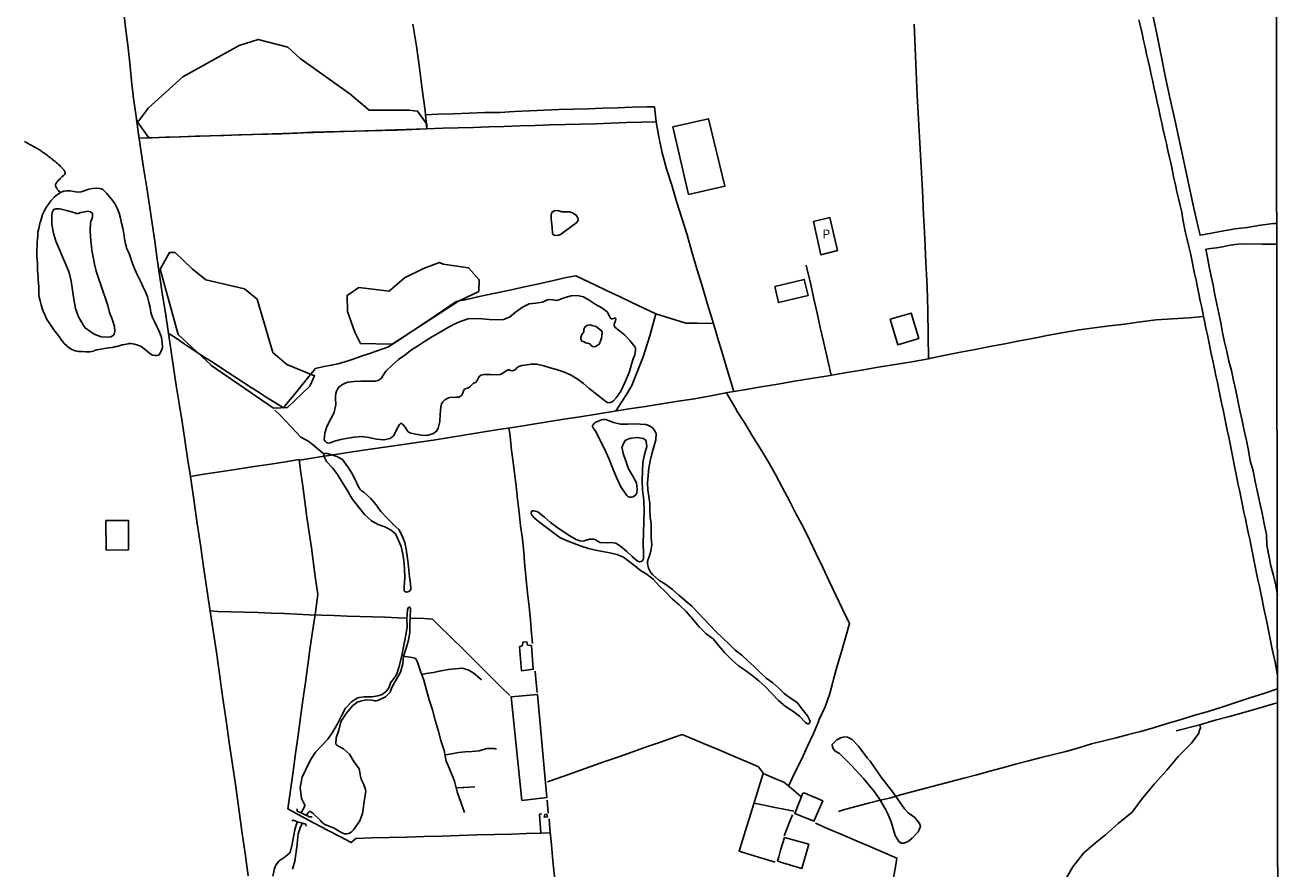
# Model space of a CAD drawing. Units: millimetres. Extents: x 180731 to 183144, y 1660422 to 1663197.
# Drawn here: x 182787 to 183144, y 1662796 to 1663034 of the extents above; entities that cross this region are included whole.
import ezdxf
from ezdxf.enums import TextEntityAlignment as Align

# ---------------------------------------------------------------- set-up
doc = ezdxf.new("R2010")
doc.units = ezdxf.units.MM
for name, color, linetype in [('V-ARROIO', 5, 'Continuous'), ('V-BANHADO', 102, 'Continuous'), ('V-EDIFICACAO', 2, 'Continuous'), ('V-LAGOA', 5, 'Continuous'), ('V-LOTE', 1, 'Continuous'), ('V-NOME_DOS_LOGRADOUROS', 7, 'Continuous'), ('V-PONTE_VIADUTO_PASSARELA', 2, 'Continuous'), ('V-TALVEGUE', 141, 'Continuous'), ('V-VALETA', 6, 'Continuous'), ('X-LIMITE_5000', 7, 'Continuous')]:
    doc.layers.add(name, color=color, linetype=linetype)

msp = doc.modelspace()

# ---------------------------------------------------------------- linework, layer by layer
at = {"layer": 'V-ARROIO'}
msp.add_lwpolyline([(182857.58, 1662925.41), (182859.06, 1662924.15), (182862.2, 1662920.73), (182864.9, 1662917.87), (182867.19, 1662916.58), (182868.13, 1662915.86), (182871.48, 1662913.06)], dxfattribs=at)
at = {"layer": 'V-BANHADO'}
for points in [[(182819.3, 1663007.02), (182821.88, 1663010.55), (182831.71, 1663019.41), (182847.52, 1663028.25), (182852.9, 1663029.9), (182861.29, 1663027.76), (182864.79, 1663024.59), (182878.77, 1663014.57), (182884.2, 1663010.02), (182895.38, 1663010.02), (182897.85, 1663009.75), (182900.48, 1663006.02), (182900.47, 1663004.77), (182822.14, 1663002.15), (182818.67, 1663007.07)], [(182839.56, 1662938.27), (182830.39, 1662946.78), (182825.29, 1662965.21), (182827.89, 1662969.87), (182829.52, 1662969.87), (182834.35, 1662965.26), (182838.15, 1662962.22), (182849.1, 1662959.62), (182852.58, 1662956.69), (182857.08, 1662941.68), (182860.98, 1662938.32), (182868.8, 1662935.17), (182867.44, 1662932.19), (182861.15, 1662926.16), (182859.29, 1662926.13), (182857.26, 1662926.06), (182839.61, 1662938.14)], [(182881.75, 1662944.26), (182880.17, 1662947.41), (182878.11, 1662953.27), (182878, 1662957.77), (182881.25, 1662960.05), (182889.83, 1662958.96), (182894.12, 1662962.7), (182899.54, 1662965.41), (182904, 1662967.04), (182905.03, 1662966.55), (182912.2, 1662965.58), (182915.23, 1662962.21), (182915.07, 1662958.9), (182909.4, 1662956.2), (182890.7, 1662944.02), (182881.75, 1662944.25)]]:
    msp.add_lwpolyline(points, close=True, dxfattribs=at)
at = {"layer": 'V-EDIFICACAO'}
for points in [[(182969.75, 1663005.28), (182974.17, 1662986.26), (182984.43, 1662988.54), (182979.8, 1663007.56), (182969.75, 1663005.28)], [(183011.44, 1662969.27), (183009.44, 1662978.58), (183009.44, 1662978.58), (183014.02, 1662979.72), (183014.02, 1662979.72), (183016.15, 1662970.41), (183016.15, 1662970.41), (183011.44, 1662969.26)], [(182998.5, 1662960.31), (182999.53, 1662955.77), (183007.92, 1662957.78), (183006.78, 1662962.28), (182998.5, 1662960.31)], [(183031.04, 1662951.14), (183033.15, 1662943.89), (183039.06, 1662945.65), (183036.95, 1662952.83), (183031.04, 1662951.14)], [(182810.01, 1662894.4), (182810.12, 1662885.97), (182816.36, 1662886.12), (182816.36, 1662894.4), (182810.01, 1662894.4)], [(182928.83, 1662859.24), (182928.61, 1662860.15), (182927.52, 1662860.08), (182927.36, 1662859.1), (182926.52, 1662858.73), (182927.13, 1662852.01), (182930.44, 1662852.44), (182929.89, 1662859.12), (182928.83, 1662859.24)], [(182931.64, 1662845.32), (182924.17, 1662844.64), (182927.21, 1662815.49), (182934.29, 1662816.31), (182931.64, 1662845.32), (182931.64, 1662845.32)], [(183006.99, 1662817.51), (183006.44, 1662817.48), (183004.13, 1662811.82), (183009.53, 1662809.6), (183012.02, 1662815.39), (183006.99, 1662817.51)], [(182933.67, 1662811.51), (182933.5, 1662810.77), (182934.41, 1662810.82), (182934.26, 1662811.56), (182933.67, 1662811.51)], [(183001.23, 1662805.07), (183000.07, 1662801.46), (182999.6, 1662799.54), (182999.3, 1662798.34), (182999.7, 1662798.22), (183000.09, 1662798.03), (183006.07, 1662796.32), (183008.05, 1662803.11), (183001.23, 1662805.07)]]:
    msp.add_lwpolyline(points, close=True, dxfattribs=at)
at = {"layer": 'V-LAGOA'}
for points in [[(182814.57, 1662943.82), (182813.13, 1662943.43), (182812.77, 1662943.41), (182811.75, 1662943.15), (182810.74, 1662943), (182809.65, 1662942.82), (182808.55, 1662942.61), (182807.46, 1662942.43), (182806.81, 1662942.31), (182806.57, 1662942.12), (182805.43, 1662941.87), (182804.38, 1662941.89), (182803.35, 1662941.95), (182802.32, 1662942.01), (182801.35, 1662942.21), (182800.44, 1662942.56), (182799.68, 1662943.02), (182798.96, 1662943.57), (182798.25, 1662944.23), (182797.59, 1662945.06), (182797.52, 1662945.2), (182796.79, 1662946.17), (182796.06, 1662947.14), (182795.33, 1662948.11), (182794.63, 1662949.09), (182793.97, 1662950.07), (182793.31, 1662951.04), (182792.85, 1662952.09), (182792.46, 1662953.15), (182792.07, 1662954.11), (182791.77, 1662955.14), (182791.51, 1662956.22), (182791.24, 1662957.29), (182791.13, 1662958.32), (182791.09, 1662959.28), (182791.06, 1662960.24), (182791.03, 1662961.2), (182790.96, 1662962.14), (182790.88, 1662963.06), (182790.8, 1662963.98), (182790.73, 1662964.9), (182790.7, 1662965.85), (182790.7, 1662966.83), (182790.6, 1662967.74), (182790.63, 1662967.82), (182790.54, 1662968.81), (182790.52, 1662969.82), (182790.51, 1662970.81), (182790.6, 1662971.8), (182790.67, 1662972.78), (182790.7, 1662973.72), (182790.79, 1662974.71), (182790.86, 1662975.65), (182791.06, 1662976.62), (182791.32, 1662977.58), (182791.5, 1662978.49), (182791.58, 1662978.54), (182791.86, 1662979.56), (182792.14, 1662980.58), (182792.6, 1662981.57), (182793.15, 1662982.58), (182793.8, 1662983.52), (182794.45, 1662984.4), (182794.58, 1662984.52), (182795.46, 1662985.5), (182796.35, 1662986.19), (182797.35, 1662986.88), (182798.15, 1662987.2), (182799.02, 1662987.23), (182799.97, 1662987.23), (182800.99, 1662987.07), (182802.04, 1662986.93), (182803.07, 1662986.99), (182804.12, 1662987.33), (182805.2, 1662987.69), (182806.27, 1662987.9), (182807.24, 1662988.03), (182808.27, 1662987.93), (182808.95, 1662987.7), (182809.11, 1662987.59), (182810.27, 1662986.49), (182810.59, 1662986.13), (182811.6, 1662984.9), (182812.51, 1662983.66), (182813.19, 1662982.33), (182813.72, 1662980.97), (182814.09, 1662979.56), (182814.43, 1662978.15), (182814.77, 1662976.74), (182815.04, 1662975.25), (182815.24, 1662973.74), (182815.54, 1662972.3), (182815.94, 1662970.91), (182816.57, 1662969.58), (182816.99, 1662968.16), (182817.51, 1662966.78), (182818.02, 1662965.4), (182818.64, 1662964.07), (182819.3, 1662962.77), (182819.92, 1662961.44), (182820.54, 1662960.11), (182820.54, 1662960.11), (182821.16, 1662958.77), (182821.73, 1662957.37), (182822.07, 1662955.92), (182822.46, 1662954.48), (182822.69, 1662953), (182823.16, 1662951.6), (182823.8, 1662950.23), (182824.45, 1662948.85), (182825.13, 1662947.44), (182825.65, 1662945.91), (182825.88, 1662944.51), (182825.92, 1662943.11), (182825.59, 1662942.08), (182824.97, 1662941.08), (182824.37, 1662940.85), (182823.99, 1662940.89), (182823.11, 1662940.91), (182822.42, 1662941.42), (182821.6, 1662942.06), (182820.78, 1662942.71), (182819.97, 1662943.36), (182819.03, 1662943.81), (182818.07, 1662944.09), (182817.08, 1662944.26), (182816.6, 1662944.28), (182816.25, 1662944.12), (182815.31, 1662944), (182814.58, 1662943.83)], [(182811.39, 1662946.16), (182812.03, 1662946.46), (182812.33, 1662946.87), (182812.5, 1662947.59), (182812.43, 1662949.03), (182811.81, 1662951.06), (182811.04, 1662952.98), (182810.53, 1662954.95), (182809.87, 1662956.88), (182809.21, 1662958.81), (182808.55, 1662960.74), (182807.89, 1662962.67), (182807.23, 1662964.6), (182806.82, 1662966.61), (182806.38, 1662968.61), (182806.06, 1662970.58), (182805.89, 1662972.39), (182805.64, 1662974.18), (182805.57, 1662976.11), (182805.69, 1662978.09), (182805.72, 1662978.61), (182806, 1662979.23), (182806.25, 1662979.97), (182806.27, 1662980.59), (182806.18, 1662980.94), (182805.94, 1662981.13), (182805.66, 1662981.3), (182805.33, 1662981.44), (182805.17, 1662981.51), (182804.53, 1662981.41), (182802.92, 1662981.13), (182802.15, 1662980.91), (182802, 1662980.91), (182801.65, 1662980.91), (182801.26, 1662981.03), (182799.31, 1662981.58), (182797.43, 1662982.13), (182796.89, 1662982.19), (182796.32, 1662982.18), (182795.92, 1662982.15), (182795.37, 1662982.01), (182795.15, 1662981.7), (182794.9, 1662981.17), (182794.75, 1662980.27), (182794.8, 1662977.8), (182795.2, 1662975.36), (182795.87, 1662973.09), (182796.81, 1662970.92), (182797.74, 1662968.69), (182798.68, 1662966.46), (182799.62, 1662964.23), (182800.22, 1662961.84), (182800.57, 1662959.27), (182800.92, 1662956.7), (182801.44, 1662954.13), (182802.3, 1662951.74), (182803.57, 1662949.51), (182803.73, 1662949.33), (182804.2, 1662948.62), (182804.5, 1662948.36), (182805.09, 1662947.97), (182806.67, 1662946.88), (182808.62, 1662946.16), (182810.51, 1662946.06), (182811.39, 1662946.16)], [(182935.86, 1662975.26), (182935.75, 1662976.93), (182935.47, 1662979.31), (182935.46, 1662980.64), (182935.78, 1662981.27), (182936.52, 1662981.76), (182937.67, 1662981.65), (182938.49, 1662981.35), (182940.61, 1662981.34), (182941.51, 1662981.06), (182942.54, 1662980.44), (182943, 1662979.62), (182943.11, 1662979.05), (182942.81, 1662978.45), (182940.54, 1662976.7), (182938.86, 1662975.51), (182938.31, 1662975.07), (182937.6, 1662974.77), (182936.52, 1662974.7), (182936.16, 1662974.87), (182935.86, 1662975.26)], [(182873.19, 1662922.7), (182873.74, 1662923.62), (182874.37, 1662924.92), (182874.83, 1662926.91), (182874.74, 1662928.81), (182874.73, 1662929.5), (182874.8, 1662930.14), (182874.98, 1662930.78), (182875.28, 1662931.38), (182875.64, 1662931.94), (182876.68, 1662932.73), (182877.45, 1662933.1), (182878.22, 1662933.31), (182879.91, 1662933.49), (182881.86, 1662933.61), (182883.82, 1662933.62), (182885.92, 1662933.61), (182886.77, 1662933.83), (182887.53, 1662934.36), (182888.91, 1662936.43), (182890.67, 1662938.16), (182892.49, 1662939.7), (182894.31, 1662941.09), (182896.08, 1662942.48), (182898.09, 1662943.71), (182900.08, 1662944.95), (182902.07, 1662946.19), (182904.17, 1662947.4), (182906.12, 1662948.53), (182908.16, 1662949.65), (182910.13, 1662950.55), (182912.09, 1662951.15), (182914.06, 1662951.29), (182916.03, 1662951.16), (182918.02, 1662951.02), (182920.03, 1662950.9), (182922.04, 1662951.04), (182923.76, 1662951.68), (182925.46, 1662953.07), (182927.39, 1662954.46), (182929.32, 1662955.37), (182931.18, 1662955.63), (182933.06, 1662955.91), (182934.44, 1662956.59), (182935.06, 1662956.68), (182935.95, 1662956.57), (182937.07, 1662956.37), (182937.67, 1662956.5), (182939.43, 1662957.18), (182941.08, 1662957.67), (182942.92, 1662957.8), (182944.58, 1662957.39), (182946.15, 1662956.46), (182947.88, 1662955.3), (182949.77, 1662954.29), (182951.23, 1662953.13), (182951.89, 1662951.92), (182952.08, 1662951.61), (182952.27, 1662951.32), (182952.47, 1662951.22), (182952.74, 1662951.22), (182953.09, 1662951.31), (182953.35, 1662951.41), (182953.52, 1662951.41), (182953.67, 1662951.27), (182953.69, 1662950.98), (182953.62, 1662950.63), (182953.43, 1662950.17), (182953.23, 1662949.73), (182953.2, 1662949.37), (182953.37, 1662948.88), (182954.77, 1662947.81), (182956.17, 1662946.67), (182957.64, 1662945.06), (182959.11, 1662943.17), (182959.21, 1662942.74), (182959.28, 1662942.34), (182959.02, 1662941.09), (182958.59, 1662939.95), (182958.25, 1662938.67), (182957.44, 1662936.1), (182956.33, 1662933.45), (182955.13, 1662930.8), (182953.83, 1662928.92), (182953.08, 1662928.09), (182952.44, 1662927.71), (182952.05, 1662927.57), (182951.78, 1662927.54), (182951.39, 1662927.64), (182951.01, 1662927.8), (182949.53, 1662928.9), (182947.88, 1662930.25), (182946.23, 1662931.6), (182944.58, 1662932.95), (182942.8, 1662934.27), (182940.91, 1662935.4), (182938.96, 1662936.29), (182937, 1662936.93), (182935.15, 1662937.37), (182933.37, 1662937.95), (182931.44, 1662938.4), (182931.44, 1662938.4), (182930.19, 1662938.45), (182929.87, 1662938.41), (182928.62, 1662938.2), (182927.99, 1662938.17), (182927.21, 1662938.07), (182926.4, 1662937.8), (182925.77, 1662937.37), (182925.29, 1662936.86), (182924.79, 1662936.6), (182924.44, 1662936.55), (182924.02, 1662936.67), (182923.63, 1662936.8), (182923.35, 1662936.8), (182923.03, 1662936.77), (182921.84, 1662935.85), (182921.06, 1662935.49), (182920.36, 1662935.41), (182918.33, 1662935.47), (182916.53, 1662935.54), (182915.76, 1662935.3), (182915.29, 1662935.02), (182915.11, 1662934.71), (182914.62, 1662933.77), (182914.11, 1662933.28), (182913.57, 1662933.08), (182912.55, 1662932.06), (182912.09, 1662931.75), (182911.05, 1662931.35), (182910.73, 1662930.89), (182910.6, 1662930.37), (182910.49, 1662930.02), (182910.21, 1662929.6), (182909.98, 1662929.38), (182909.48, 1662929.14), (182908.78, 1662929.11), (182906.93, 1662929.02), (182906.5, 1662928.89), (182905.47, 1662928.38), (182904.93, 1662927.83), (182904.6, 1662927.24), (182904.35, 1662926.37), (182904.15, 1662924.29), (182904.1, 1662922.22), (182903.66, 1662920.34), (182903.19, 1662919.53), (182902.09, 1662918.78), (182900.33, 1662918.31), (182898.9, 1662918.44), (182897.27, 1662918.65), (182895.66, 1662919.1), (182895.06, 1662919.47), (182894.3, 1662920.68), (182893.7, 1662921.42), (182893.45, 1662921.63), (182893.28, 1662921.7), (182893.02, 1662921.65), (182892.71, 1662921.42), (182892.03, 1662920.05), (182891.46, 1662918.85), (182891.01, 1662918.18), (182890.07, 1662917.46), (182888.34, 1662917.09), (182886.27, 1662917.31), (182884.13, 1662917.74), (182881.99, 1662917.99), (182880.03, 1662917.87), (182878.15, 1662917.54), (182876.24, 1662917.21), (182874.43, 1662916.76), (182872.9, 1662916.17), (182872.51, 1662916.2), (182872.22, 1662916.27), (182871.84, 1662916.61), (182871.48, 1662917.07), (182871.69, 1662918.99), (182872.29, 1662920.87), (182873.16, 1662922.64)], [(182945.55, 1662949.28), (182945.01, 1662948.94), (182944.67, 1662948.3), (182944.67, 1662947.72), (182944.48, 1662947.18), (182944.23, 1662946.94), (182944.04, 1662946.45), (182943.84, 1662946.06), (182943.84, 1662945.47), (182944.14, 1662944.89), (182944.77, 1662944.69), (182945.16, 1662944.45), (182945.75, 1662944.3), (182946.33, 1662944.16), (182946.72, 1662943.72), (182947.16, 1662943.42), (182947.8, 1662943.33), (182948.28, 1662943.62), (182948.87, 1662943.91), (182949.26, 1662944.64), (182949.5, 1662945.18), (182949.65, 1662945.77), (182949.75, 1662946.45), (182949.8, 1662947.52), (182949.5, 1662948.01), (182948.82, 1662948.5), (182948.14, 1662948.99), (182947.06, 1662949.33), (182946.58, 1662949.47), (182945.89, 1662949.43), (182945.55, 1662949.28)], [(182962.98, 1662883.88), (182963.53, 1662885.7), (182963.84, 1662887.59), (182963.68, 1662889.51), (182963.65, 1662891.49), (182963.62, 1662893.47), (182963.37, 1662895.31), (182963.28, 1662897.24), (182963.25, 1662899.18), (182963.04, 1662901.12), (182962.73, 1662902.98), (182962.64, 1662904.98), (182962.81, 1662907.06), (182962.95, 1662909.13), (182963.4, 1662911.2), (182963.8, 1662913.14), (182964.39, 1662915.11), (182964.99, 1662917.08), (182965.08, 1662918.87), (182964.88, 1662919.26), (182964.52, 1662919.91), (182963.8, 1662920.69), (182962.76, 1662921.27), (182962.14, 1662921.39), (182960.55, 1662921.53), (182958.9, 1662921.56), (182956.95, 1662921.51), (182955, 1662921.52), (182953.04, 1662921.93), (182951.32, 1662922.64), (182950.88, 1662922.78), (182950.57, 1662922.82), (182950.15, 1662922.84), (182949.7, 1662922.71), (182947.89, 1662921.97), (182947.6, 1662921.65), (182947.22, 1662921.23), (182947.15, 1662921.11), (182947.16, 1662920.81), (182947.35, 1662920.45), (182948.06, 1662919.44), (182949.27, 1662916.86), (182950.59, 1662914.39), (182951.76, 1662911.85), (182952.77, 1662909.17), (182953.85, 1662906.51), (182955.1, 1662903.85), (182956.76, 1662901.39), (182957.12, 1662901.15), (182957.53, 1662900.92), (182958.06, 1662900.9), (182958.56, 1662901.04), (182959.3, 1662901.58), (182959.62, 1662902.14), (182959.75, 1662903.05), (182959.54, 1662904.93), (182958.46, 1662906.85), (182957.3, 1662908.89), (182956.57, 1662910.93), (182955.84, 1662912.96), (182955.41, 1662914.99), (182955.53, 1662915.35), (182955.78, 1662915.9), (182956.35, 1662916.89), (182957.12, 1662917.26), (182957.98, 1662917.55), (182959.82, 1662917.75), (182961.41, 1662917.45), (182962.05, 1662917.09), (182962.28, 1662916.59), (182962.39, 1662915.25), (182961.73, 1662912.95), (182961.32, 1662910.75), (182961.25, 1662908.32), (182961.13, 1662905.67), (182961.19, 1662902.89), (182961.58, 1662900.05), (182961.72, 1662897.12), (182961.63, 1662894.01), (182961.49, 1662890.96), (182961.36, 1662887.91), (182961.48, 1662884.95), (182961.5, 1662883.52), (182961.2, 1662883.02), (182960.88, 1662882.77), (182960.39, 1662882.72), (182959.85, 1662882.89), (182958.26, 1662884.26), (182956.72, 1662885.69), (182955.07, 1662887.06), (182953.91, 1662887.89), (182953.52, 1662888.01), (182952.52, 1662888.17), (182951.4, 1662888.06), (182949.26, 1662888.13), (182948.74, 1662888.42), (182947.83, 1662889), (182947.4, 1662889.1), (182947, 1662889.1), (182946.28, 1662889.12), (182944.82, 1662888.61), (182944.82, 1662888.61), (182944.78, 1662888.62), (182944.04, 1662888.55), (182943.53, 1662888.61), (182942.55, 1662888.97), (182940.69, 1662890.03), (182938.88, 1662891.22), (182937.07, 1662892.49), (182935.29, 1662893.82), (182933.57, 1662895.26), (182931.85, 1662896.7), (182931.42, 1662896.92), (182931, 1662897.02), (182930.57, 1662897.05), (182930.24, 1662897.05), (182929.98, 1662896.96), (182929.84, 1662896.72), (182929.88, 1662896.38), (182929.96, 1662896.05), (182930.3, 1662895.55), (182930.72, 1662895.13), (182932.29, 1662893.8), (182934.17, 1662892.4), (182936.05, 1662891), (182937.93, 1662889.6), (182939.98, 1662888.59), (182941.97, 1662887.89), (182943.96, 1662887.1), (182945.96, 1662886.46), (182947.97, 1662885.98), (182949.98, 1662885.61), (182951.99, 1662885.24), (182953.96, 1662884.73), (182955.89, 1662884.05), (182957.47, 1662882.82), (182959.04, 1662881.55), (182960.63, 1662880.24), (182962.54, 1662879.15), (182964.26, 1662877.8), (182965.87, 1662875.9), (182967.75, 1662874.16), (182969.6, 1662872.3), (182971.59, 1662870.63), (182973.48, 1662868.69), (182975.33, 1662866.68), (182977.22, 1662864.37), (182979.18, 1662862.44), (182981.15, 1662860.97), (182982.73, 1662859.08), (182984.4, 1662857.03), (182986.36, 1662855.11), (182988.27, 1662853.41), (182990.2, 1662852.05), (182992.13, 1662850.72), (182993.98, 1662849.22), (182995.82, 1662847.59), (182997.66, 1662845.63), (182999.5, 1662843.67), (183001.53, 1662841.98), (183003.58, 1662840.61), (183005.47, 1662839.21), (183007.14, 1662837.42), (183007.51, 1662837.12), (183007.78, 1662837.05), (183008, 1662837.05), (183008.18, 1662837.13), (183008.35, 1662837.3), (183008.41, 1662837.45), (183008.45, 1662837.83), (183007.74, 1662839.35), (183006.24, 1662841.2), (183004.77, 1662843.05), (183002.93, 1662844.3), (183001.17, 1662845.63), (182999.62, 1662847.14), (182997.97, 1662848.65), (182996.05, 1662849.96), (182994.33, 1662851.55), (182992.7, 1662853.21), (182990.94, 1662854.8), (182989.22, 1662856.39), (182987.37, 1662857.82), (182985.55, 1662859.56), (182983.73, 1662861.3), (182981.91, 1662863.04), (182980.22, 1662864.83), (182978.53, 1662866.62), (182976.84, 1662868.41), (182975.15, 1662870.2), (182973.3, 1662871.75), (182971.45, 1662873.3), (182969.67, 1662874.89), (182967.82, 1662876.32), (182965.86, 1662877.59), (182964.08, 1662879.02), (182963.42, 1662879.81), (182962.93, 1662880.88), (182962.61, 1662882.2), (182962.61, 1662882.78), (182962.79, 1662883.46), (182962.98, 1662883.88)], [(182890.82, 1662893.4), (182889.04, 1662895.23), (182887.5, 1662896.94), (182886.12, 1662898.78), (182884.69, 1662900.55), (182882.69, 1662902.32), (182881.96, 1662902.8), (182881.64, 1662903.06), (182881.11, 1662904.06), (182880.25, 1662905.88), (182879.31, 1662907.69), (182878.22, 1662909.47), (182878.04, 1662909.58), (182876.69, 1662911.51), (182875.08, 1662912.37), (182873.35, 1662912.93), (182871.99, 1662913.29), (182871.7, 1662913.26), (182871.5, 1662913.13), (182871.43, 1662912.92), (182871.5, 1662912.27), (182872.17, 1662910.98), (182873.84, 1662909.24), (182875.26, 1662907.28), (182876.62, 1662905.15), (182877.96, 1662902.87), (182879.36, 1662900.49), (182881.1, 1662898.3), (182882.84, 1662896.06), (182884.85, 1662894.24), (182886.7, 1662893.2), (182888.58, 1662892.53), (182890.4, 1662891.66), (182891.61, 1662890.62), (182892.1, 1662889.54), (182893.25, 1662887.07), (182893.55, 1662885.31), (182893.99, 1662883.15), (182894.13, 1662880.77), (182894.22, 1662878.22), (182894.08, 1662875.67), (182894.09, 1662875.08), (182894.09, 1662874.66), (182894.14, 1662874.46), (182894.39, 1662874.23), (182894.7, 1662874.16), (182895.04, 1662874.21), (182895.4, 1662874.34), (182895.7, 1662874.63), (182895.94, 1662875.06), (182895.86, 1662876.53), (182895.6, 1662878.45), (182895.38, 1662880.37), (182895.21, 1662882.35), (182894.85, 1662884.29), (182894.6, 1662886.26), (182894.23, 1662888.16), (182893.49, 1662890.01), (182892.57, 1662891.85), (182890.83, 1662893.37)], [(182866.52, 1662811.27), (182866.88, 1662811.86), (182867.02, 1662812.11), (182867.15, 1662812.27), (182867.32, 1662812.36), (182867.57, 1662812.35), (182868.35, 1662811.91), (182870.43, 1662809.85), (182870.83, 1662809.38), (182871.3, 1662808.95), (182871.7, 1662808.72), (182872.46, 1662808.38), (182874.28, 1662807.68), (182875.23, 1662807.13), (182876.18, 1662806.52), (182876.73, 1662806.2), (182877.22, 1662806.05), (182877.55, 1662806.05), (182877.91, 1662806.05), (182878.66, 1662806.25), (182879.07, 1662806.55), (182879.73, 1662807.16), (182881.52, 1662809.69), (182882.27, 1662811.75), (182882.57, 1662813.75), (182882.91, 1662815.86), (182883.22, 1662818), (182883.16, 1662818.59), (182882.6, 1662820.11), (182881.95, 1662821.48), (182881.73, 1662822.3), (182881.34, 1662824.39), (182879.89, 1662826.45), (182878.69, 1662828.54), (182876.98, 1662830.04), (182875.56, 1662830.74), (182875.11, 1662831.05), (182874.84, 1662831.34), (182874.75, 1662831.55), (182874.85, 1662833.15), (182875.61, 1662835.28), (182876.07, 1662837.23), (182876.34, 1662837.81), (182877.68, 1662840.01), (182879.61, 1662842.23), (182880.21, 1662842.72), (182880.83, 1662843.12), (182881.76, 1662843.48), (182883.31, 1662843.83), (182884.92, 1662843.7), (182885.7, 1662843.51), (182886.13, 1662843.51), (182886.79, 1662843.75), (182888.75, 1662844.7), (182890.09, 1662846.02), (182890.38, 1662846.87), (182891.11, 1662848.4), (182891.69, 1662849.24), (182892.99, 1662851.61), (182893.63, 1662853.92), (182893.87, 1662856.12), (182894.59, 1662858.38), (182895.23, 1662860.61), (182895.68, 1662862.78), (182895.66, 1662864.79), (182895.72, 1662867.05), (182895.87, 1662869.31), (182895.84, 1662869.57), (182895.76, 1662869.77), (182895.66, 1662869.93), (182895.46, 1662869.93), (182895.19, 1662869.78), (182895.01, 1662869.23), (182894.81, 1662866.64), (182894.91, 1662864.27), (182894.38, 1662861.6), (182893.84, 1662858.78), (182893.28, 1662855.87), (182892.53, 1662852.9), (182891.96, 1662851.16), (182891.47, 1662850.34), (182890.18, 1662848.64), (182889.99, 1662847.94), (182889.73, 1662847.17), (182888.85, 1662846.11), (182888.39, 1662845.81), (182887.86, 1662845.35), (182886.67, 1662844.95), (182884.92, 1662844.7), (182882.76, 1662844.66), (182881.43, 1662844.52), (182880.96, 1662844.34), (182880.31, 1662844.05), (182879.21, 1662843.27), (182877.88, 1662841.87), (182877.52, 1662841.44), (182876.41, 1662839.35), (182875.27, 1662837.1), (182873.98, 1662834.84), (182872.54, 1662832.73), (182870.88, 1662830.96), (182870.88, 1662830.96), (182869.04, 1662829.07), (182867.65, 1662826.93), (182866.32, 1662824.22), (182865.29, 1662822.03), (182864.73, 1662819.08), (182865.13, 1662816.05), (182866.1, 1662814.11), (182865.89, 1662813.47), (182864.99, 1662811.99)], [(183030.21, 1662811.87), (183029.69, 1662812.99), (183027.93, 1662816.05), (183026.56, 1662817.86), (183023.46, 1662821.65), (183020.14, 1662825.36), (183016.68, 1662828.71), (183015.49, 1662829.38), (183015.08, 1662829.9), (183014.89, 1662830.42), (183014.67, 1662830.94), (183014.7, 1662831.24), (183016.01, 1662832.52), (183017.25, 1662833.22), (183018.21, 1662833.38), (183018.98, 1662833.3), (183020.28, 1662832.63), (183022.06, 1662830.77), (183024.56, 1662827.45), (183025.36, 1662826.55), (183028.46, 1662822.05), (183031.78, 1662817.77), (183035.08, 1662813.08), (183036.05, 1662811.95), (183037.04, 1662811.29), (183037.94, 1662810.63), (183039.27, 1662808.98), (183039.54, 1662808.21), (183039.21, 1662807.17), (183038.88, 1662806.62), (183037.2, 1662804.86), (183036.08, 1662803.9), (183034.89, 1662803.42), (183034.15, 1662803.45), (183033.47, 1662803.86), (183032.37, 1662805.55), (183031.26, 1662809.42), (183030.23, 1662811.84)]]:
    msp.add_lwpolyline(points, close=True, dxfattribs=at)
msp.add_lwpolyline([(182862.58, 1662796.14), (182863.2, 1662798.31), (182863.55, 1662800.34), (182863.83, 1662802.31), (182864.01, 1662804.21), (182864.19, 1662806.07), (182864.85, 1662808), (182865.39, 1662809.05), (182863.91, 1662809.45), (182863.24, 1662807.18), (182862.91, 1662805.18), (182862.52, 1662803.18), (182862.05, 1662801.18), (182861.84, 1662800.75), (182860.52, 1662799.57), (182858.87, 1662798.43), (182857.86, 1662797.2), (182857.52, 1662796.28), (182857.08, 1662794.15)], dxfattribs=at)
at = {"layer": 'V-LOTE'}
for points in [[(182932.59, 1662806.27), (182928.5, 1662806.11), (182924.32, 1662805.95), (182919.51, 1662805.91), (182914.55, 1662805.75), (182909.59, 1662805.59), (182904.63, 1662805.43), (182899.67, 1662805.27), (182894.71, 1662805.11), (182889.81, 1662805.04), (182884.88, 1662804.94), (182880.46, 1662804.72), (182879.1, 1662803.57), (182876.07, 1662805.24), (182872.43, 1662807.11), (182868.73, 1662809.07), (182865.06, 1662811.03), (182861.27, 1662813.14), (182862.01, 1662818.37), (182862.75, 1662823.6), (182863.4, 1662828.74), (182864.17, 1662833.85), (182864.82, 1662838.81), (182865.53, 1662843.77), (182866.21, 1662848.73), (182866.89, 1662853.69), (182867.6, 1662858.65), (182868.31, 1662863.61), (182869.02, 1662868.57), (182869.73, 1662873.53), (182869.09, 1662877.89), (182868.48, 1662882.25), (182867.9, 1662886.61), (182867.32, 1662890.97), (182866.62, 1662895.33), (182866.04, 1662899.69), (182865.46, 1662904.08), (182864.85, 1662908.47), (182864.42, 1662911.54), (182861.18, 1662910.97), (182856.49, 1662910.27), (182851.77, 1662909.57), (182847.05, 1662908.87), (182842.09, 1662908.11), (182837.04, 1662907.32), (182833.82, 1662906.77), (182833, 1662911.91), (182832.24, 1662917.05), (182831.48, 1662922.19), (182830.63, 1662927.3), (182829.84, 1662932.41), (182829.08, 1662937.52), (182828.32, 1662942.63), (182827.56, 1662947.74), (182826.8, 1662952.85), (182825.98, 1662957.9), (182825.19, 1662962.95), (182824.49, 1662968), (182823.79, 1662973.05), (182823.06, 1662978.1), (182822.3, 1662983.12), (182821.51, 1662988.14), (182820.72, 1662993.16), (182819.96, 1662998.18), (182819.23, 1663003.2), (182818.5, 1663008.22), (182817.77, 1663013.24), (182817.25, 1663018.26), (182816.73, 1663023.28), (182816.15, 1663028.3), (182815.57, 1663033.32), (182814.93, 1663038.31)], [(182896.54, 1663034.25), (182897.55, 1663028.01), (182898.36, 1663021.96), (182899.15, 1663015.88), (182899.94, 1663009.8), (182900.48, 1663004.77), (182896.19, 1663004.56), (182891.9, 1663004.35), (182887.75, 1663004.23), (182883.9, 1663004.16), (182879.94, 1663004.06), (182875.98, 1663003.96), (182872.02, 1663003.86), (182868.06, 1663003.76), (182863.83, 1663003.55), (182859.6, 1663003.34), (182855.56, 1663003.24), (182851.52, 1663003.14), (182847.48, 1663003.04), (182843.3, 1663002.86), (182839.31, 1663002.76), (182835.21, 1663002.64), (182831.11, 1663002.52), (182826.9, 1663002.34), (182822.86, 1663002.16), (182819.39, 1663002.09)], [(183037.72, 1663034.27), (183038.01, 1663027.57), (183038.33, 1663020.87), (183038.65, 1663014.17), (183039.03, 1663007.47), (183039.38, 1663000.74), (183039.73, 1662994.01), (183040.08, 1662987.28), (183040.43, 1662980.55), (183040.78, 1662973.82), (183041.1, 1662967.06), (183041.39, 1662960.3), (183041.59, 1662953.48), (183041.7, 1662946.63), (183041.81, 1662939.9), (183037.09, 1662939.11), (183032.37, 1662938.32), (183027.65, 1662937.53), (183022.93, 1662936.74), (183018.21, 1662935.95), (183013.49, 1662935.16), (183008.77, 1662934.37), (183004.05, 1662933.58), (182999.33, 1662932.79), (182994.61, 1662932), (182989.89, 1662931.21), (182985.17, 1662930.42), (182980.51, 1662929.51), (182975.85, 1662928.69), (182971.25, 1662927.99), (182966.65, 1662927.26), (182962.05, 1662926.53), (182957.45, 1662925.8), (182952.85, 1662925.07), (182948.25, 1662924.34), (182943.65, 1662923.61), (182939.05, 1662922.88), (182934.45, 1662922.15), (182929.85, 1662921.42), (182925.25, 1662920.69), (182920.65, 1662919.96), (182916.05, 1662919.23), (182911.45, 1662918.5), (182906.85, 1662917.77), (182902.25, 1662917.04), (182897.65, 1662916.31), (182893.08, 1662915.67), (182888.51, 1662915.03), (182883.94, 1662914.39), (182879.37, 1662913.75), (182874.74, 1662912.99), (182870.26, 1662912.29), (182865.78, 1662911.59), (182864.44, 1662911.4)], [(183140.15, 1662850.69), (183139.5, 1662854.41), (183138.65, 1662858.11), (183137.88, 1662861.94), (183137.11, 1662865.77), (183136.34, 1662869.6), (183135.85, 1662872.06), (183135.45, 1662873.9), (183135.05, 1662875.74), (183134.65, 1662877.6), (183134.25, 1662879.49), (183133.85, 1662881.38), (183133.46, 1662883.28), (183133.11, 1662885.22), (183132.71, 1662887.14), (183132.31, 1662889.06), (183131.91, 1662890.98), (183131.51, 1662892.9), (183131.11, 1662894.82), (183130.71, 1662896.74), (183130.31, 1662898.66), (183129.91, 1662900.58), (183129.51, 1662902.5), (183129.11, 1662904.42), (183128.71, 1662906.34), (183128.31, 1662908.26), (183127.91, 1662910.18), (183127.52, 1662912.1), (183127.16, 1662914.03), (183126.8, 1662915.96), (183126.4, 1662917.88), (183126, 1662919.8), (183125.6, 1662921.72), (183125.2, 1662923.64), (183124.8, 1662925.56), (183124.4, 1662927.48), (183124, 1662929.4), (183123.6, 1662931.32), (183123.2, 1662933.24), (183122.8, 1662935.16), (183122.4, 1662937.08), (183122, 1662939), (183121.6, 1662940.92), (183121.2, 1662942.84), (183120.8, 1662944.76), (183120.4, 1662946.68), (183120, 1662948.6), (183119.6, 1662950.52), (183119.2, 1662952.44), (183118.8, 1662954.36), (183118.4, 1662956.28), (183118, 1662958.2), (183117.6, 1662960.12), (183117.2, 1662962.04), (183116.8, 1662963.96), (183116.4, 1662965.88), (183116.01, 1662967.8), (183115.62, 1662969.72), (183115.14, 1662971.61), (183114.66, 1662973.5), (183114.22, 1662975.39), (183113.81, 1662977.29), (183113.49, 1662979.25), (183113.17, 1662981.21), (183112.76, 1662983.15), (183112.28, 1662985.07), (183111.8, 1662986.99), (183111.39, 1662988.93), (183110.98, 1662990.87), (183110.57, 1662992.81), (183110.16, 1662994.75), (183109.73, 1662996.69), (183109.29, 1662998.63), (183108.84, 1663000.57), (183108.39, 1663002.51), (183107.94, 1663004.45), (183107.53, 1663006.39), (183107.12, 1663008.33), (183106.71, 1663010.27), (183106.28, 1663012.21), (183105.85, 1663014.15), (183105.42, 1663016.09), (183104.99, 1663018.03), (183104.56, 1663019.97), (183104.13, 1663021.91), (183103.7, 1663023.85), (183103.27, 1663025.79), (183102.84, 1663027.73), (183102.41, 1663029.67), (183101.98, 1663031.61), (183101.55, 1663033.55), (183101.12, 1663035.49)], [(182965.05, 1663006.75), (182964.56, 1663010.93), (182962.45, 1663010.93), (182958.32, 1663010.8), (182954.19, 1663010.67), (182950.06, 1663010.54), (182945.93, 1663010.41), (182941.8, 1663010.28), (182937.67, 1663010.15), (182933.54, 1663010.02), (182929.35, 1663009.8), (182925.16, 1663009.58), (182920.97, 1663009.36), (182916.81, 1663009.32), (182912.36, 1663009.16), (182907.94, 1663009), (182903.52, 1663008.84), (182900.05, 1663008.71)], [(182900.48, 1663004.77), (182904.93, 1663004.89), (182909.25, 1663005.01), (182913.57, 1663005.13), (182917.89, 1663005.25), (182922.26, 1663005.4), (182926.63, 1663005.55), (182930.95, 1663005.7), (182935.21, 1663005.82), (182939.47, 1663005.94), (182943.73, 1663006.06), (182947.99, 1663006.18), (182952.36, 1663006.33), (182956.7, 1663006.48), (182961.04, 1663006.63), (182965.05, 1663006.75), (182965.81, 1663002.52), (182966.79, 1662998.01), (182967.99, 1662993.45), (182969.49, 1662988.89), (182970.8, 1662984.22), (182972.28, 1662979.55), (182973.76, 1662974.88), (182975.13, 1662970.07), (182976.52, 1662965.26), (182978, 1662960.45), (182979.48, 1662955.61), (182980.93, 1662950.77), (182982.38, 1662945.93), (182983.83, 1662941.09), (182985.28, 1662936.23), (182986.94, 1662930.72)], [(183014.41, 1662935.31), (183013.18, 1662940.65), (183012.2, 1662944.78), (183011.28, 1662948.79), (183010.39, 1662952.8), (183009.5, 1662956.81), (183008.61, 1662960.82), (183007.57, 1662965.12), (183007.32, 1662966.27)], [(182981.21, 1662949.85), (182976.73, 1662949.95), (182973.43, 1662949.96), (182969.2, 1662951.27), (182964.97, 1662952.58), (182961.62, 1662954.16), (182958.24, 1662955.77), (182954.75, 1662957.44), (182951.26, 1662959.11), (182947.77, 1662960.78), (182944.2, 1662962.45), (182942.45, 1662963.32), (182940.21, 1662962.9), (182936.14, 1662962.03), (182932.04, 1662961.08), (182927.92, 1662960.18), (182923.8, 1662959.28), (182919.73, 1662958.41), (182915.66, 1662957.54), (182911.59, 1662956.67), (182908.68, 1662956.05), (182906.88, 1662954.88), (182904.84, 1662953.45), (182902.79, 1662952.02), (182900.71, 1662950.62), (182898.6, 1662949.22), (182896.48, 1662947.82), (182894.36, 1662946.42), (182892.24, 1662945.02), (182890.04, 1662943.58), (182889.65, 1662943.28), (182888.03, 1662942.72), (182886.19, 1662942.1), (182884.35, 1662941.46), (182882.51, 1662940.82), (182880.67, 1662940.18), (182878.83, 1662939.54), (182877.02, 1662938.95), (182875.33, 1662938.47), (182873.57, 1662938.17), (182871.46, 1662937.73), (182869.41, 1662937.32), (182869.1, 1662937.2), (182867.23, 1662934.97), (182865.35, 1662932.62), (182863.4, 1662930.27), (182861.45, 1662927.92), (182860.02, 1662926.07), (182857.75, 1662927.51), (182855.49, 1662928.95), (182853.23, 1662930.39), (182850.97, 1662931.83), (182848.79, 1662933.26), (182846.61, 1662934.68), (182844.46, 1662936.08), (182842.31, 1662937.48), (182840.23, 1662938.87), (182838.09, 1662940.2), (182836.01, 1662941.53), (182834.04, 1662942.86), (182832.07, 1662944.19), (182830.06, 1662945.52), (182827.98, 1662946.83), (182827.68, 1662946.94)], [(182964.99, 1662952.57), (182963.25, 1662946.38), (182961.37, 1662940.48), (182959.02, 1662934.52), (182958.22, 1662932.44), (182956.67, 1662929.9), (182954.26, 1662926.13), (182953.71, 1662925.21)], [(183119.33, 1662951.82), (183115.26, 1662951.49), (183110.61, 1662951.18), (183105.96, 1662950.87), (183101.5, 1662950.37), (183097.04, 1662949.71), (183092.77, 1662949.18), (183088.5, 1662948.65), (183084.26, 1662948.07), (183079.91, 1662947.35), (183075.75, 1662946.55), (183071.59, 1662945.75), (183067.43, 1662944.95), (183063.27, 1662944.15), (183059.11, 1662943.35), (183054.95, 1662942.55), (183050.79, 1662941.75), (183046.63, 1662940.95), (183042.44, 1662940.07), (183041.81, 1662939.9)], [(183002.37, 1662819.49), (183004.27, 1662823.5), (183006.07, 1662827.17), (183007.71, 1662830.76), (183009.43, 1662834.38), (183010.94, 1662837.86), (183010.94, 1662838.11), (183012.64, 1662841.89), (183014.04, 1662845.59), (183014.87, 1662848.77), (183015.03, 1662849.64), (183016.18, 1662853.72), (183017.36, 1662857.77), (183018.51, 1662861.66), (183019.5, 1662865.33), (183017.53, 1662869.33), (183015.73, 1662873.33), (183013.82, 1662877.22), (183012.02, 1662881.11), (183010.13, 1662884.92), (183008.33, 1662888.73), (183006.53, 1662892.54), (183004.56, 1662896.18), (183002.59, 1662899.88), (183000.62, 1662903.58), (182998.65, 1662907.28), (182996.6, 1662910.98), (182994.42, 1662914.57), (182992.24, 1662918.16), (182990.06, 1662921.78), (182987.71, 1662925.34), (182987.66, 1662925.53), (182985.34, 1662929.47), (182984.87, 1662930.36)], [(182930.17, 1662859.72), (182929.95, 1662862.48), (182929.61, 1662866.29), (182929.27, 1662870.1), (182928.82, 1662873.91), (182928.45, 1662877.72), (182928.08, 1662881.53), (182927.77, 1662885.36), (182927.38, 1662889.17), (182926.85, 1662892.87), (182926.43, 1662896.6), (182926.01, 1662900.33), (182925.59, 1662904.06), (182925.14, 1662907.76), (182924.69, 1662911.46), (182924.24, 1662914.97), (182924.24, 1662915.19), (182923.79, 1662918.92), (182923.52, 1662920.42)], [(182833.82, 1662906.77), (182834.83, 1662899.63), (182835.74, 1662893.55), (182836.65, 1662887.47), (182837.53, 1662881.28), (182838.41, 1662875.04), (182839.4, 1662868.85), (182840.31, 1662862.71), (182841.22, 1662856.57), (182842.1, 1662850.38), (182842.98, 1662844.19), (182843.86, 1662838), (182844.74, 1662831.81), (182845.7, 1662825.62), (182846.58, 1662819.35), (182847.46, 1662813.08), (182848.34, 1662806.78), (182849.22, 1662800.48), (182850.1, 1662794.18)], [(182894.66, 1662866.88), (182892.32, 1662866.96), (182888.73, 1662867.08), (182885.14, 1662867.2), (182881.55, 1662867.32), (182877.96, 1662867.44), (182874.37, 1662867.56), (182870.78, 1662867.68), (182867.27, 1662867.8), (182863.76, 1662867.92), (182860.3, 1662868.12), (182856.54, 1662868.27), (182852.86, 1662868.39), (182849.08, 1662868.51), (182845.3, 1662868.63), (182841.52, 1662868.72), (182839.39, 1662868.9)], [(182923.8, 1662845.01), (182921.22, 1662847.56), (182917.71, 1662851.01), (182914.22, 1662854.52), (182910.73, 1662858.03), (182907.16, 1662861.46), (182903.65, 1662864.97), (182902.06, 1662866.55), (182899.81, 1662866.72), (182895.89, 1662866.84)], [(182931.49, 1662845.92), (182931.19, 1662849.65), (182930.99, 1662851.91)], [(183140.16, 1662846.9), (183136.26, 1662845.65), (183132.34, 1662844.36), (183128.42, 1662843.07), (183124.5, 1662841.78), (183120.58, 1662840.49), (183116.88, 1662839.53), (183112.96, 1662838.32), (183109.1, 1662837.11), (183105.24, 1662835.9), (183101.59, 1662834.91), (183098.13, 1662834.03), (183094.67, 1662833.15), (183091.21, 1662832.27), (183087.75, 1662831.39), (183084.13, 1662830.32), (183080.51, 1662829.25), (183077.02, 1662828.4), (183073.53, 1662827.55), (183069.94, 1662826.62), (183066.35, 1662825.69), (183062.7, 1662824.7), (183059.05, 1662823.71), (183055.4, 1662822.72), (183051.75, 1662821.73), (183048.24, 1662820.82), (183044.67, 1662819.86), (183041.1, 1662818.93), (183037.53, 1662818), (183033.96, 1662817.07), (183031.18, 1662816.22), (183028.18, 1662815.53), (183024.86, 1662814.68), (183021.37, 1662813.77), (183017.88, 1662812.86), (183016.46, 1662812.39)], [(182998.63, 1662798.05), (182993.89, 1662799.51), (182989.62, 1662800.8), (182988.44, 1662801.19), (182989.53, 1662804.55), (182990.63, 1662808.19), (182991.73, 1662811.83), (182992.83, 1662815.47), (182993.96, 1662819.11), (182995.09, 1662822.75), (182995.27, 1662823.06), (182993.86, 1662824.96), (182990.85, 1662826.29), (182986.69, 1662828.04), (182982.53, 1662829.79), (182978.37, 1662831.54), (182974.21, 1662833.29), (182972.43, 1662834.01), (182970.21, 1662833.3), (182966.26, 1662831.88), (182962.37, 1662830.54), (182958.48, 1662829.2), (182954.56, 1662827.8), (182950.61, 1662826.4), (182946.66, 1662825), (182942.71, 1662823.6), (182938.76, 1662822.2), (182934.43, 1662820.67)], [(183005.69, 1662816.69), (183002.41, 1662819.45), (183001.01, 1662820.63), (182999.2, 1662821.36), (182995.26, 1662823.07)], [(182934.66, 1662811.92), (182934.32, 1662815.56)], [(183003.88, 1662812.41), (183001.05, 1662812.97), (182998.03, 1662813.61), (182995.01, 1662814.25), (182992.6, 1662814.69)], [(182932.87, 1662811.68), (182932.23, 1662811.58), (182932.59, 1662806.27), (182935.23, 1662806.32)], [(183001.09, 1662805.5), (183002.61, 1662809.32), (183003.49, 1662811.45)], [(182943.97, 1662713.57), (182943.54, 1662717.96), (182943.11, 1662722.35), (182942.68, 1662726.74), (182942.28, 1662731.22), (182941.88, 1662735.7), (182941.48, 1662740.18), (182941.05, 1662744.66), (182940.62, 1662749.14), (182940.19, 1662753.62), (182939.76, 1662758.1), (182939.33, 1662762.58), (182938.9, 1662767.06), (182938.47, 1662771.54), (182938.04, 1662776.02), (182937.61, 1662780.5), (182937.24, 1662785.01), (182936.87, 1662789.52), (182936.41, 1662794), (182935.98, 1662798.48), (182935.55, 1662802.96), (182935.12, 1662807.44), (182934.87, 1662810.24)], [(183031.96, 1662793.69), (183032.6, 1662797.36), (183032.91, 1662799.24), (183028.08, 1662801.25), (183024.62, 1662802.78), (183021, 1662804.31), (183017.38, 1662805.84), (183013.76, 1662807.37), (183009.95, 1662809.09)]]:
    msp.add_lwpolyline(points, dxfattribs=at)
at = {"layer": 'V-PONTE_VIADUTO_PASSARELA'}
for points in [[(182863.89, 1662813.06), (182863.91, 1662812.49), (182864.99, 1662811.99), (182866.52, 1662811.27), (182866.69, 1662811.19), (182867.29, 1662810.88), (182868.15, 1662810.87)], [(182866.42, 1662808.2), (182866.33, 1662808.8), (182865.39, 1662809.05), (182863.91, 1662809.45), (182862.83, 1662809.89), (182862.37, 1662809.71)]]:
    msp.add_lwpolyline(points, dxfattribs=at)
at = {"layer": 'V-TALVEGUE'}
msp.add_lwpolyline([(182787.06, 1663001.18), (182787.4, 1663000.99), (182787.74, 1663000.8), (182788.08, 1663000.62), (182788.42, 1663000.45), (182788.76, 1663000.24), (182789.11, 1663000.07), (182789.45, 1662999.88), (182789.79, 1662999.68), (182790.15, 1662999.49), (182791.33, 1662998.79), (182791.84, 1662998.43), (182792.18, 1662998.19), (182792.52, 1662997.98), (182792.84, 1662997.72), (182793.18, 1662997.46), (182793.55, 1662997.19), (182793.87, 1662996.95), (182794.25, 1662996.63), (182794.62, 1662996.38), (182794.91, 1662996.14), (182795.25, 1662995.84), (182795.64, 1662995.58), (182795.98, 1662995.28), (182796.32, 1662994.98), (182796.66, 1662994.69), (182797, 1662994.41), (182797.24, 1662994.15), (182798.05, 1662993.3), (182798.2, 1662993.1), (182798.2, 1662993), (182798.33, 1662992.81), (182798.5, 1662992.47), (182798.52, 1662992.25), (182798.48, 1662992.12), (182798.42, 1662992.08), (182798.42, 1662992.06), (182798.33, 1662991.91), (182798.22, 1662991.74), (182797.94, 1662991.48), (182797.62, 1662991.16), (182797.39, 1662990.99), (182797.13, 1662990.76), (182796.92, 1662990.5), (182796.58, 1662990.14), (182796.26, 1662989.78), (182795.96, 1662989.39), (182795.81, 1662989.05), (182795.79, 1662988.96), (182795.83, 1662988.71), (182795.96, 1662988.33), (182796.11, 1662987.98), (182796.13, 1662987.98), (182796.19, 1662987.88), (182796.24, 1662987.81), (182796.3, 1662987.72), (182796.62, 1662987.34), (182796.86, 1662987.11), (182796.96, 1662987), (182797.13, 1662986.93), (182797.13, 1662986.89), (182797.24, 1662986.8)], dxfattribs=at)
at = {"layer": 'V-VALETA'}
for points in [[(183101.83, 1663051.37), (183103.51, 1663043.69), (183104.83, 1663037.58), (183106.12, 1663031.47), (183107.41, 1663025.36), (183108.59, 1663019.22), (183109.93, 1663013.08), (183111.27, 1663006.94), (183112.61, 1663000.8), (183113.95, 1662994.66), (183115.27, 1662988.52), (183116.59, 1662982.38), (183117.96, 1662976.24), (183118.35, 1662974.76), (183121.12, 1662975.2), (183124.47, 1662975.92), (183128.2, 1662976.53), (183131.63, 1662976.92), (183135.39, 1662977.56), (183139.07, 1662978.06), (183139.96, 1662978.03)], [(183139.96, 1662972.27), (183135.87, 1662972.23), (183129.93, 1662972.37), (183128.17, 1662972.17), (183126.37, 1662971.89), (183124.63, 1662971.48), (183122.94, 1662971.24), (183121.25, 1662971), (183120, 1662970.82), (183120.4, 1662968.43), (183120.92, 1662965.84), (183121.47, 1662963.25), (183122.01, 1662960.63), (183122.53, 1662957.98), (183123.05, 1662955.33), (183123.59, 1662952.68), (183124.14, 1662950.03), (183124.63, 1662947.34), (183125.21, 1662944.65), (183125.84, 1662941.96), (183126.4, 1662939.24), (183127.18, 1662936.59), (183127.8, 1662933.82), (183128.39, 1662931), (183128.98, 1662928.18), (183129.57, 1662925.36), (183130.16, 1662922.54), (183130.75, 1662919.72), (183131.41, 1662916.91), (183132.01, 1662914.09), (183132.48, 1662911.16), (183133.25, 1662908.36), (183133.85, 1662905.36), (183134.51, 1662902.37), (183135.17, 1662899.38), (183135.81, 1662896.39), (183136.43, 1662893.4), (183137.03, 1662890.44), (183137.19, 1662887.43), (183137.7, 1662884.47), (183138.32, 1662881.61), (183139.02, 1662878.84), (183139.64, 1662876.07), (183140.13, 1662873.34)], [(182893.87, 1662856.11), (182896.19, 1662855.74), (182897.08, 1662855.57), (182897.32, 1662855.36), (182897.84, 1662854.46), (182898.66, 1662851.93), (182899.57, 1662849.33), (182900.33, 1662846.57), (182901.11, 1662843.79), (182902, 1662840.99), (182902.78, 1662838.13), (182903.6, 1662835.27), (182904.36, 1662832.38), (182905.31, 1662829.58), (182905.93, 1662826.53), (182907.1, 1662823.71), (182908.26, 1662820.88), (182908.99, 1662817.91), (182910.05, 1662814.98), (182911.06, 1662812.11)], [(182899.01, 1662850.92), (182900.27, 1662851.25), (182902.32, 1662851.56), (182904.39, 1662851.95), (182906.51, 1662852.4), (182908.41, 1662852.56), (182910.5, 1662852.76), (182912.32, 1662852.19), (182913.8, 1662851.28), (182915.85, 1662849.45)], [(183111.6, 1662835.06), (183118.28, 1662836.81), (183122.55, 1662838.1), (183126.6, 1662839.17), (183130.65, 1662840.24), (183134.92, 1662841.45), (183139.03, 1662842.66), (183140.16, 1662843)], [(183080.45, 1662793.16), (183082.47, 1662796.78), (183085.44, 1662800.61), (183088.84, 1662803.55), (183091.65, 1662805.76), (183095.27, 1662809), (183099.22, 1662812.21), (183102.14, 1662816.15), (183105.49, 1662820.15), (183108.95, 1662824.04), (183112.3, 1662827.93), (183115.84, 1662831.55), (183117.89, 1662834.22), (183118.21, 1662835.28), (183118.41, 1662835.92), (183118.28, 1662836.81)], [(182905.57, 1662828.32), (182907.46, 1662828.6), (182909.36, 1662828.95), (182911.21, 1662829.14), (182913.17, 1662829.22), (182915.18, 1662829.47), (182917.38, 1662830.07), (182919.52, 1662830.12), (182920.1, 1662829.91)], [(182908.72, 1662819), (182910.56, 1662819.13), (182910.96, 1662819.16), (182913.94, 1662819.3)]]:
    msp.add_lwpolyline(points, dxfattribs=at)
at = {"layer": 'X-LIMITE_5000'}
msp.add_lwpolyline([(180730.98, 1663192.99), (181212.71, 1663193.83), (181694.44, 1663194.64), (182176.16, 1663195.43), (182657.89, 1663196.2), (183139.62, 1663196.95), (183140.47, 1662642.66), (183141.32, 1662088.38), (183142.17, 1661534.09), (183143.02, 1660979.8), (183143.87, 1660425.51), (182662.26, 1660424.76), (182180.66, 1660423.99), (181699.06, 1660423.19), (181217.45, 1660422.38), (180735.84, 1660421.55), (180734.87, 1660975.84), (180733.9, 1661530.13), (180732.93, 1662084.42), (180731.96, 1662638.7), (180730.98, 1663192.99)], dxfattribs=at)

# ---------------------------------------------------------------- texts
at = {"layer": 'V-NOME_DOS_LOGRADOUROS'}
msp.add_text('P', height=2.5, dxfattribs=at).set_placement((183011.93, 1662973.06), align=Align.BOTTOM_LEFT)

doc.saveas('drawing.dxf')
